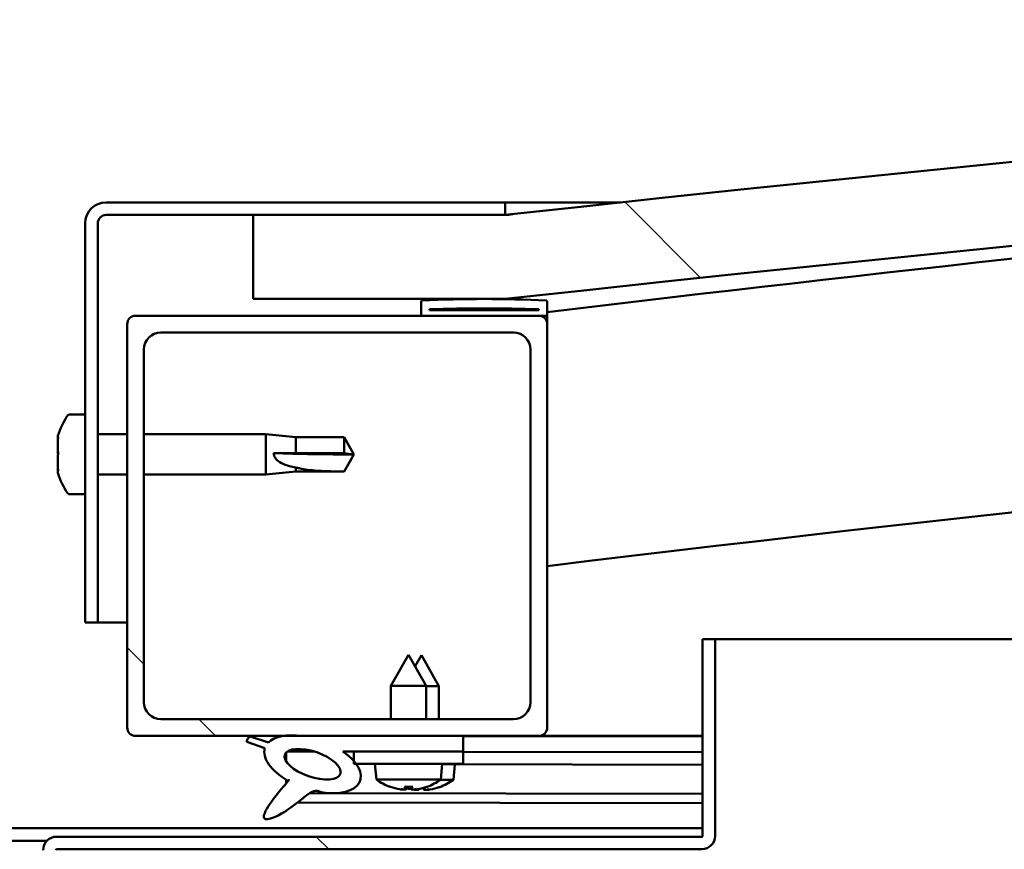
# Model space of a CAD drawing. Units: millimetres. Extents: x -6299 to 24551, y 2995 to 8837.
# Drawn here: x 6451 to 6568, y 7432 to 7531 of the extents above; entities that cross this region are included whole.
import ezdxf

# ---------------------------------------------------------------- set-up
doc = ezdxf.new("R2010")
doc.units = ezdxf.units.MM
doc.header["$LTSCALE"] = 25
doc.layers.add('Hatch (ISO)', color=7, linetype='Continuous', lineweight=18)
doc.layers.add('Visible (ISO)', color=7, linetype='Continuous', lineweight=50)
pattern_1 = [(135.0002, (0, 0), (-56.1264, -56.1268), [])]

msp = doc.modelspace()

# ---------------------------------------------------------------- hatches: boundary and pattern name
at = {"layer": 'Hatch (ISO)'}
h = msp.add_hatch(dxfattribs=at)
h.set_pattern_fill('ANSI31', color=256, scale=635, angle=90.0002, style=0)
h.set_pattern_definition(pattern_1)
edge = h.paths.add_edge_path()
edge.add_line((6478.68, 7497.3), (6508.68, 7497.3))
edge.add_ellipse((7108.68, 2059.25), major_axis=(-600, 5438.05), ratio=1, start_angle=347.40762, end_angle=360, ccw=False)
edge.add_line((7708.68, 7497.3), (7738.68, 7497.3))
edge.add_line((7738.68, 7497.3), (7738.68, 7507.3))
edge.add_line((7738.68, 7507.3), (7708.68, 7507.3))
edge.add_ellipse((7108.68, 2069.25), major_axis=(600, 5438.05), ratio=1, start_angle=0, end_angle=12.59238)
edge.add_line((6508.68, 7507.3), (6478.68, 7507.3))
edge.add_line((6478.68, 7507.3), (6478.68, 7497.3))
h = msp.add_hatch(dxfattribs=at)
h.set_pattern_fill('ANSI31', color=256, scale=635, angle=105.0002, style=0)
h.set_pattern_definition([(150.0002, (0, 0), (-39.6872, -68.74094), [])])
edge = h.paths.add_edge_path()
edge.add_line((6508.68, 7508.8), (6461.18, 7508.8))
edge.add_ellipse((6461.18, 7506.3), major_axis=(0, 2.5), ratio=1, start_angle=0, end_angle=90)
edge.add_line((6458.68, 7506.3), (6458.68, 7458.8))
edge.add_line((6458.68, 7458.8), (6460.18, 7458.8))
edge.add_line((6460.18, 7458.8), (6460.18, 7506.3))
edge.add_ellipse((6461.18, 7506.3), major_axis=(-1, 0), ratio=1, start_angle=270, end_angle=360, ccw=False)
edge.add_line((6461.18, 7507.3), (6478.68, 7507.3))
edge.add_line((6478.68, 7507.3), (6508.68, 7507.3))
edge.add_line((6508.68, 7507.3), (6508.68, 7508.8))
h = msp.add_hatch(dxfattribs=at)
h.set_pattern_fill('ANSI31', color=256, scale=635, angle=15, style=0)
h.set_pattern_definition([(60, (0, 0), (-68.74075, 39.6875), [])])
edge = h.paths.add_edge_path()
edge.add_ellipse((6498.78, 7495.4), major_axis=(-0.1, 0), ratio=1, start_angle=0, end_angle=90)
edge.add_line((6498.78, 7495.3), (6512.68, 7495.3))
edge.add_line((6512.68, 7495.3), (6513.58, 7495.3))
edge.add_ellipse((6513.58, 7495.4), major_axis=(0, -0.1), ratio=1, start_angle=0, end_angle=90)
edge.add_line((6513.68, 7495.4), (6513.68, 7497))
edge.add_ellipse((6513.58, 7497), major_axis=(0.1, 0), ratio=1, start_angle=0, end_angle=86.9836)
edge.add_ellipse((6506.18, 7356.57), major_axis=(7.41, 140.53), ratio=1, start_angle=0, end_angle=6.0328)
edge.add_ellipse((6498.78, 7497), major_axis=(-0.0053, 0.0999), ratio=1, start_angle=0, end_angle=86.9836)
edge.add_line((6498.68, 7497), (6498.68, 7495.4))
edge = h.paths.add_edge_path(flags=0)
edge.add_ellipse((6506.18, 7284.88), major_axis=(-6.5, 211.2), ratio=1, start_angle=356.4744, end_angle=360)
edge.add_line((6499.68, 7496.08), (6499.68, 7495.98))
edge.add_line((6499.68, 7495.98), (6512.68, 7495.98))
edge.add_line((6512.68, 7495.98), (6512.68, 7496.08))
edge = h.paths.add_edge_path()
edge.add_ellipse((7711.18, 7356.57), major_axis=(7.41, 140.53), ratio=1, start_angle=0, end_angle=6.0328)
edge.add_ellipse((7703.78, 7497), major_axis=(-0.0053, 0.0999), ratio=1, start_angle=0, end_angle=86.9836)
edge.add_line((7703.68, 7497), (7703.68, 7495.4))
edge.add_ellipse((7703.78, 7495.4), major_axis=(-0.1, 0), ratio=1, start_angle=0, end_angle=90)
edge.add_line((7703.78, 7495.3), (7704.68, 7495.3))
edge.add_line((7704.68, 7495.3), (7718.58, 7495.3))
edge.add_ellipse((7718.58, 7495.4), major_axis=(0, -0.1), ratio=1, start_angle=0, end_angle=90)
edge.add_line((7718.68, 7495.4), (7718.68, 7497))
edge.add_ellipse((7718.58, 7497), major_axis=(0.1, 0), ratio=1, start_angle=0, end_angle=86.9836)
edge = h.paths.add_edge_path(flags=0)
edge.add_ellipse((7711.18, 7284.88), major_axis=(-6.5, 211.2), ratio=1, start_angle=356.4744, end_angle=360)
edge.add_line((7704.68, 7496.08), (7704.68, 7495.98))
edge.add_line((7704.68, 7495.98), (7717.68, 7495.98))
edge.add_line((7717.68, 7495.98), (7717.68, 7496.08))
h = msp.add_hatch(dxfattribs=at)
h.set_pattern_fill('ANSI31', color=256, scale=635, angle=90.0002, style=0)
h.set_pattern_definition(pattern_1)
edge = h.paths.add_edge_path()
edge.add_line((6464.68, 7445.3), (6482.31, 7445.3))
edge.add_line((6482.31, 7445.3), (6484.47, 7445.3))
edge.add_line((6484.47, 7445.3), (6503.68, 7445.3))
edge.add_line((6503.68, 7445.3), (6512.68, 7445.3))
edge.add_ellipse((6512.68, 7446.3), major_axis=(0, -1), ratio=1, start_angle=0, end_angle=90)
edge.add_line((6513.68, 7446.3), (6513.68, 7494.3))
edge.add_ellipse((6512.68, 7494.3), major_axis=(1, 0), ratio=1, start_angle=0, end_angle=90)
edge.add_line((6512.68, 7495.3), (6498.78, 7495.3))
edge.add_line((6498.78, 7495.3), (6464.68, 7495.3))
edge.add_ellipse((6464.68, 7494.3), major_axis=(0, 1), ratio=1, start_angle=0, end_angle=90)
edge.add_line((6463.68, 7494.3), (6463.68, 7446.3))
edge.add_ellipse((6464.68, 7446.3), major_axis=(-1, 0), ratio=1, start_angle=0, end_angle=90)
edge = h.paths.add_edge_path(flags=0)
edge.add_line((6467.68, 7493.3), (6509.68, 7493.3))
edge.add_ellipse((6509.68, 7491.3), major_axis=(0, 2), ratio=1, start_angle=270, end_angle=360, ccw=False)
edge.add_line((6511.68, 7491.3), (6511.68, 7449.3))
edge.add_ellipse((6509.68, 7449.3), major_axis=(2, 0), ratio=1, start_angle=270, end_angle=360, ccw=False)
edge.add_line((6509.68, 7447.3), (6467.68, 7447.3))
edge.add_ellipse((6467.68, 7449.3), major_axis=(0, -2), ratio=1, start_angle=270, end_angle=360, ccw=False)
edge.add_line((6465.68, 7449.3), (6465.68, 7491.3))
edge.add_ellipse((6467.68, 7491.3), major_axis=(-2, 0), ratio=1, start_angle=270, end_angle=360, ccw=False)
h = msp.add_hatch(dxfattribs=at)
h.set_pattern_fill('ANSI31', color=256, scale=635, angle=90.0002, style=0)
h.set_pattern_definition(pattern_1)
edge = h.paths.add_edge_path()
edge.add_line((6532.18, 7456.8), (6532.18, 7433.4))
edge.add_ellipse((6532.08, 7433.4), major_axis=(0.1, 0), ratio=1, start_angle=270, end_angle=360, ccw=False)
edge.add_line((6532.08, 7433.3), (6455.28, 7433.3))
edge.add_ellipse((6455.28, 7431.7), major_axis=(0, 1.6), ratio=1, start_angle=0, end_angle=90)
edge.add_line((6453.68, 7431.7), (6453.68, 7403.3))
edge.add_line((6453.68, 7403.3), (6455.18, 7403.3))
edge.add_line((6455.18, 7403.3), (6455.18, 7431.7))
edge.add_ellipse((6455.28, 7431.7), major_axis=(-0.1, 0), ratio=1, start_angle=270, end_angle=360, ccw=False)
edge.add_line((6455.28, 7431.8), (6493.68, 7431.8))
edge.add_line((6493.68, 7431.8), (6513.68, 7431.8))
edge.add_line((6513.68, 7431.8), (6532.08, 7431.8))
edge.add_ellipse((6532.08, 7433.4), major_axis=(0, -1.6), ratio=1, start_angle=0, end_angle=90)
edge.add_line((6533.68, 7433.4), (6533.68, 7456.8))
edge.add_line((6533.68, 7456.8), (6532.18, 7456.8))
h = msp.add_hatch(dxfattribs=at)
h.set_pattern_fill('ANSI31', color=256, scale=635, angle=-15, style=0)
h.set_pattern_definition([(30, (0, 0), (-39.6875, 68.74075), [])])
edge = h.paths.add_edge_path()
edge.add_line((6503.68, 7443.45), (6503.68, 7445.3))
edge.add_line((6503.68, 7445.3), (6484.47, 7445.3))
edge.add_ellipse((6485.75, 7441.92), major_axis=(5.67, -1.96), ratio=0.5, start_angle=112.6782, end_angle=136.5276)
edge.add_ellipse((6485.75, 7441.92), major_axis=(5.67, -1.96), ratio=0.5, start_angle=136.5276, end_angle=165.9415)
edge.add_line((6480.49, 7444.51), (6478.34, 7445.22))
edge.add_spline(control_points=[(6478.34, 7445.22), (6478.23, 7445.16), (6478.13, 7445.08), (6478.01, 7444.93), (6477.97, 7444.87), (6477.92, 7444.73), (6477.92, 7444.66), (6477.92, 7444.59)], knot_values=[-0.080301, -0.080301, -0.080301, -0.080301, -0.04389, -0.04389, -0.021897, -0.021897, 0, 0, 0, 0], degree=3, periodic=0)
edge.add_line((6477.92, 7444.59), (6480.07, 7443.85))
edge.add_ellipse((6485.75, 7441.92), major_axis=(5.67, -1.96), ratio=0.5, start_angle=180.6682, end_angle=249.2058)
edge.add_spline(control_points=[(6482.82, 7439.97), (6482.86, 7440), (6482.9, 7440.03), (6482.92, 7440.05), (6482.93, 7440.05), (6482.93, 7440.06), (6482.93, 7440.06), (6482.94, 7440.06), (6482.94, 7440.06), (6482.94, 7440.06), (6482.94, 7440.06), (6482.94, 7440.06), (6482.94, 7440.06), (6482.94, 7440.06), (6482.94, 7440.06), (6482.94, 7440.06), (6482.94, 7440.05), (6482.94, 7440.05), (6482.94, 7440.05), (6482.93, 7440.04), (6482.93, 7440.03), (6482.9, 7439.99), (6482.87, 7439.96), (6482.73, 7439.78), (6482.51, 7439.54), (6481.78, 7438.67), (6481.12, 7437.87), (6480.4, 7436.81), (6480.17, 7436.43), (6480.01, 7436), (6479.97, 7435.88), (6479.95, 7435.71), (6479.95, 7435.65), (6479.97, 7435.57), (6479.98, 7435.53), (6480.02, 7435.48), (6480.04, 7435.45), (6480.1, 7435.41), (6480.14, 7435.39), (6480.26, 7435.37), (6480.33, 7435.37), (6480.82, 7435.41), (6481.42, 7435.7), (6482.71, 7436.37), (6483.73, 7437.18), (6484.78, 7438.01), (6485.15, 7438.32), (6485.63, 7438.61), (6485.78, 7438.68), (6486.04, 7438.76), (6486.16, 7438.77), (6486.45, 7438.73), (6486.6, 7438.68), (6486.78, 7438.59)], knot_values=[-0.613785, -0.613785, -0.613785, -0.613785, -0.60305, -0.60305, -0.600338, -0.600338, -0.599516, -0.599516, -0.599185, -0.599185, -0.598999, -0.598999, -0.598846, -0.598846, -0.598675, -0.598675, -0.598408, -0.598408, -0.597711, -0.597711, -0.594187, -0.594187, -0.587224, -0.587224, -0.554031, -0.554031, -0.495859, -0.495859, -0.469901, -0.469901, -0.461313, -0.461313, -0.457341, -0.457341, -0.454717, -0.454717, -0.452208, -0.452208, -0.449015, -0.449015, -0.443717, -0.443717, -0.412079, -0.412079, -0.27806, -0.27806, -0.164335, -0.164335, -0.108074, -0.108074, -0.058669, -0.058669, 0, 0, 0, 0], degree=3, periodic=0)
edge.add_ellipse((6485.75, 7441.92), major_axis=(5.67, -1.96), ratio=0.5, start_angle=290.0481, end_angle=394.9746)
edge.add_ellipse((6485.75, 7441.92), major_axis=(5.67, -1.96), ratio=0.5, start_angle=34.9746, end_angle=40.7981)
edge.add_ellipse((6485.75, 7441.92), major_axis=(5.67, -1.96), ratio=0.5, start_angle=40.7981, end_angle=60.8242)
edge.add_line((6489.37, 7443.45), (6490.68, 7443.45))
edge.add_line((6490.68, 7443.45), (6503.68, 7443.45))
edge = h.paths.add_edge_path(flags=0)
edge.add_ellipse((6485.75, 7441.92), major_axis=(-3.31, 1.14), ratio=0.428571, start_angle=0, end_angle=360)
h = msp.add_hatch(dxfattribs=at)
h.set_pattern_fill('ANSI31', color=256, scale=635, style=0)
h.set_pattern_definition([(45, (0, 0), (-56.1266, 56.1266), [])])
h.paths.add_polyline_path([(6503.68, 7441.95), (6503.68, 7443.45), (6490.68, 7443.45), (6490.68, 7442.3), (6490.68, 7441.95), (6490.96, 7441.95), (6494.66, 7441.95), (6499.71, 7441.95)])

# ---------------------------------------------------------------- linework, layer by layer
at = {"layer": 'Visible (ISO)'}
for p, q in [((6508.68, 7508.8), (6461.18, 7508.8)), ((6508.68, 7508.8), (6522.44, 7508.8)), ((6508.68, 7507.3), (6508.68, 7508.8)), ((6461.18, 7507.3), (6508.68, 7507.3)), ((6508.68, 7507.3), (6478.68, 7507.3)), ((6478.68, 7507.3), (6478.68, 7497.3)), ((6458.68, 7506.3), (6458.68, 7458.8)), ((6460.18, 7458.8), (6460.18, 7506.3)), ((6478.68, 7497.3), (6508.68, 7497.3)), ((6498.68, 7497), (6498.68, 7495.4)), ((6513.68, 7495.4), (6513.68, 7497)), ((6512.68, 7495.3), (6464.68, 7495.3)), ((6498.78, 7495.3), (6513.58, 7495.3)), ((6499.68, 7495.98), (6499.68, 7496.08)), ((6512.68, 7496.08), (6499.68, 7496.08)), ((6512.68, 7495.98), (6499.68, 7495.98)), ((6512.68, 7496.08), (6512.68, 7495.98)), ((6513.68, 7495.3), (6513.58, 7495.3)), ((6513.68, 7495.4), (6513.68, 7494.3)), ((6463.68, 7494.3), (6463.68, 7446.3)), ((6513.68, 7446.3), (6513.68, 7494.3)), ((6467.68, 7493.3), (6509.68, 7493.3)), ((6465.68, 7449.3), (6465.68, 7491.3)), ((6511.68, 7491.3), (6511.68, 7449.3)), ((6456.8, 7483.55), (6458.68, 7483.55)), ((6460.18, 7481.2), (6463.68, 7481.2)), ((6465.68, 7481.2), (6480.18, 7481.2)), ((6480.18, 7476.4), (6480.18, 7481.2)), ((6483.75, 7480.85), (6480.18, 7481.2)), ((6455.44, 7480.86), (6455.44, 7481)), ((6455.44, 7480.86), (6455.44, 7480.7)), ((6455.44, 7480.67), (6455.44, 7480.7)), ((6455.44, 7479.15), (6455.44, 7480.67)), ((6483.75, 7478.93), (6483.75, 7480.85)), ((6483.75, 7480.85), (6489.5, 7480.85)), ((6489.5, 7478.93), (6489.5, 7480.85)), ((6490.68, 7478.8), (6489.5, 7480.85)), ((6455.44, 7479.11), (6455.44, 7479.15)), ((6455.44, 7479.11), (6455.44, 7478.87)), ((6481.11, 7478.95), (6483.75, 7478.93)), ((6483.75, 7478.93), (6489.5, 7478.93)), ((6489.5, 7478.93), (6490.68, 7478.8)), ((6490.68, 7478.8), (6489.5, 7476.75)), ((6455.44, 7477.09), (6455.44, 7478.72)), ((6455.44, 7476.97), (6455.44, 7477.09)), ((6455.44, 7476.97), (6455.44, 7476.85)), ((6455.44, 7476.59), (6455.44, 7476.85)), ((6483.75, 7476.75), (6480.18, 7476.4)), ((6483.75, 7476.75), (6483.75, 7477.25)), ((6483.75, 7476.75), (6489.5, 7476.75)), ((6489.5, 7476.75), (6489.5, 7476.76)), ((6460.18, 7476.4), (6463.68, 7476.4)), ((6465.68, 7476.4), (6480.18, 7476.4)), ((6456.8, 7474.05), (6458.68, 7474.05)), ((6458.68, 7458.8), (6460.18, 7458.8)), ((6463.68, 7458.8), (6460.18, 7458.8)), ((6532.18, 7456.8), (6532.18, 7433.4)), ((6533.68, 7456.8), (6532.18, 7456.8)), ((6533.68, 7456.8), (7181.48, 7456.8)), ((6533.68, 7433.4), (6533.68, 7456.8)), ((6497.18, 7454.95), (6495.08, 7451.25)), ((6497.18, 7454.95), (6499.28, 7451.25)), ((6498.7, 7454.92), (6497.95, 7453.6)), ((6498.7, 7454.92), (6500.79, 7451.22)), ((6499.28, 7451.25), (6495.08, 7451.25)), ((6495.08, 7447.3), (6495.08, 7451.25)), ((6499.28, 7447.3), (6499.28, 7451.25)), ((6500.79, 7451.22), (6499.28, 7451.22)), ((6500.79, 7447.3), (6500.79, 7451.22)), ((6509.68, 7447.3), (6467.68, 7447.3)), ((6464.68, 7445.3), (6512.68, 7445.3)), ((6480.49, 7444.51), (6478.34, 7445.22)), ((6503.68, 7445.3), (6484.47, 7445.3)), ((6503.68, 7443.45), (6503.68, 7445.3)), ((6503.68, 7445.26), (6532.18, 7445.22)), ((6532.18, 7445.3), (6512.68, 7445.3)), ((6528.39, 7445.3), (6532.18, 7445.29)), ((6477.92, 7444.59), (6480.07, 7443.85)), ((6482.62, 7443.34), (6482.61, 7442.24)), ((6482.75, 7443.45), (6485.93, 7443.44)), ((6489.37, 7443.45), (6503.68, 7443.45)), ((6489.39, 7443.44), (6490.68, 7443.43)), ((6503.68, 7443.45), (6490.68, 7443.45)), ((6490.68, 7443.45), (6490.68, 7441.95)), ((6503.68, 7441.95), (6503.68, 7443.45)), ((6503.68, 7443.41), (6532.18, 7443.37)), ((6503.68, 7443.41), (6532.18, 7443.37)), ((6490.68, 7441.95), (6494.66, 7441.95)), ((6493.34, 7440.1), (6493.18, 7441.95)), ((6499.71, 7441.95), (6494.66, 7441.95)), ((6499.71, 7441.95), (6503.68, 7441.95)), ((6501.02, 7440.1), (6501.18, 7441.95)), ((6501.18, 7441.92), (6532.18, 7441.87)), ((6502.51, 7440.07), (6502.68, 7441.91)), ((6482.61, 7440.09), (6482.61, 7439.65)), ((6501.02, 7440.1), (6493.34, 7440.1)), ((6502.51, 7440.07), (6500.98, 7440.07)), ((6495.04, 7439.22), (6495.06, 7439.22)), ((6496.47, 7438.91), (6496.48, 7438.93)), ((6496.71, 7439.22), (6497.66, 7439.22)), ((6496.88, 7438.93), (6496.91, 7439.22)), ((6497.49, 7438.93), (6497.46, 7439.22)), ((6497.89, 7438.91), (6497.89, 7438.93)), ((6497.96, 7438.89), (6497.97, 7438.91)), ((6498.37, 7438.91), (6498.38, 7438.97)), ((6498.98, 7438.91), (6498.96, 7439.11)), ((6499.31, 7439.22), (6499.32, 7439.22)), ((6499.38, 7438.89), (6499.38, 7438.91)), ((6500.8, 7439.19), (6500.82, 7439.19)), ((6485.4, 7438.47), (6532.18, 7438.4)), ((6483.96, 7437.36), (6532.18, 7437.28)), ((6335.18, 7434.3), (6532.18, 7434.3)), ((6532.08, 7433.3), (6455.28, 7433.3)), ((6413.25, 7432.8), (6454.12, 7432.8)), ((6455.28, 7431.8), (6532.08, 7431.8))]:
    msp.add_line(p, q, dxfattribs=at)
for centre, radius, start, end in [((7108.68, 2069.25), 5471.05, 83.70381, 96.29619), ((7108.68, 2059.25), 5471.05, 83.70381, 96.29619), ((7108.68, 2566.5), 4965.01, 94.17057, 96.88278), ((6461.18, 7506.3), 2.5, 90, 180), ((6461.18, 7506.3), 1, 90, 180), ((7108.68, 2566.5), 4935.01, 89.41651, 96.92483), ((6498.78, 7497), 0.1, 93.0164, 180), ((6506.18, 7356.57), 140.73, 86.9836, 93.0164), ((6513.58, 7497), 0.1, 0, 86.9836), ((6464.68, 7494.3), 1, 90, 180), ((6498.78, 7495.4), 0.1, 180, 270), ((6506.18, 7284.88), 211.3, 88.2372, 91.7628), ((6512.68, 7494.3), 1, 0, 90), ((6513.58, 7495.4), 0.1, 270, 0), ((6467.68, 7491.3), 2, 90, 180), ((6509.68, 7491.3), 2, 0, 90), ((6463.13, 7478.8), 8, 144.3147, 163.9923), ((6456.8, 7483.35), 0.2, 90, 144.3147), ((6463.13, 7478.8), 8, 196.0077, 215.6853), ((6456.8, 7474.25), 0.2, 215.6853, 270), ((6467.68, 7449.3), 2, 180, 270), ((6509.68, 7449.3), 2, 270, 0), ((6464.68, 7446.3), 1, 180, 270), ((6512.68, 7446.3), 1, 270, 0), ((6497.18, 7445.35), 6.5, 233.8044, 250.1185), ((6497.18, 7445.35), 6.5, 289.8815, 306.1956), ((6498.68, 7445.32), 6.5, 289.7884, 306.1025), ((6495.04, 7439.43), 0.206, 250.1185, 270), ((6499.32, 7439.43), 0.206, 270, 289.8815), ((6500.82, 7439.4), 0.206, 269.9069, 289.7884), ((6455.28, 7431.7), 1.6, 90, 180), ((6532.08, 7433.4), 0.1, 270, 0), ((6532.08, 7433.4), 1.6, 270, 0), ((6455.28, 7431.7), 0.1, 90, 180)]:
    msp.add_arc(centre, radius, start, end, dxfattribs=at)
for centre, major_axis, ratio, start_param, end_param in [((6490.68, 7480.16), (21, 0), 0.064863, 4.239024, 4.712389), ((6485.75, 7441.92), (5.67, -1.96), 0.5, 1.966605, 2.896226), ((6485.75, 7441.92), (5.67, -1.96), 0.5, 3.153254, 4.349462), ((6485.75, 7441.92), (5.67, -1.96), 0.5, 5.062295, 7.344768), ((6497.1, 7445.31), (-2.82, 5.84), 0.979749, 2.351624, 2.529771), ((6495.47, 7443.81), (3.83, -4.25), 0.664926, 5.510896, 5.582433), ((6499.23, 7443.81), (-3.44, -4.58), 0.554863, 0.162804, 0.234341), ((6496.21, 7438.59), (-0.225, -0.452), 0.299538, 2.511352, 2.574157), ((6497.62, 7445.31), (-0.57, -6.46), 0.180266, 5.951633, 6.12978), ((6498.6, 7445.28), (-2.81, 5.84), 0.979749, 2.413305, 2.508539), ((6496.74, 7445.31), (0.57, -6.46), 0.180266, 0.153405, 0.331552), ((6498.89, 7443.81), (3.83, 4.25), 0.664926, 3.842345, 3.913882), ((6500.73, 7443.78), (-3.45, -4.57), 0.554863, 0.195618, 0.234341), ((6496.97, 7443.78), (3.83, -4.26), 0.664926, 5.538526, 5.543759), ((6495.14, 7443.81), (3.44, -4.58), 0.554863, 6.048844, 6.120382), ((6498.15, 7438.59), (-0.225, 0.452), 0.299538, 0.567435, 0.630241), ((6497.7, 7438.56), (-0.226, -0.452), 0.299538, 2.511352, 2.568898), ((6496.97, 7443.78), (3.83, -4.26), 0.664926, 5.560883, 5.582433), ((6497.26, 7445.31), (-2.82, -5.84), 0.979749, 0.611822, 0.789969), ((6499.12, 7445.28), (-0.59, -6.46), 0.180266, 6.094707, 6.12978), ((6498.25, 7445.28), (0.56, -6.46), 0.180266, 0.153405, 0.311803), ((6500.39, 7443.78), (3.84, 4.25), 0.664926, 3.842345, 3.913882), ((6496.64, 7443.78), (3.43, -4.58), 0.554863, 6.048844, 6.120382), ((6499.65, 7438.56), (-0.224, 0.452), 0.299538, 0.567435, 0.630241), ((6498.77, 7445.28), (-2.83, -5.83), 0.979749, 0.611822, 0.789969)]:
    msp.add_ellipse(centre, major_axis=major_axis, ratio=ratio, start_param=start_param, end_param=end_param, dxfattribs=at)
msp.add_ellipse((6485.75, 7441.92), major_axis=(-3.31, 1.14), ratio=0.428571, dxfattribs=at)
for points, knots in [([(6508.69, 7507.3), (6508.72, 7507.3), (6508.77, 7507.31), (6508.98, 7507.33), (6509.16, 7507.35), (6509.41, 7507.38), (6509.49, 7507.38), (6509.56, 7507.39), (6509.58, 7507.39), (6509.6, 7507.4), (6509.6, 7507.4), (6509.6, 7507.4), (6509.6, 7507.4), (6509.6, 7507.4), (6509.6, 7507.4), (6509.6, 7507.4), (6509.6, 7507.4), (6509.6, 7507.4), (6509.6, 7507.4), (6509.6, 7507.4), (6509.6, 7507.4), (6509.6, 7507.4), (6509.6, 7507.4), (6509.6, 7507.4), (6509.6, 7507.4), (6509.6, 7507.4), (6509.6, 7507.4), (6509.59, 7507.4), (6509.59, 7507.4), (6509.59, 7507.4), (6509.58, 7507.39), (6509.57, 7507.39), (6509.56, 7507.39), (6509.52, 7507.39), (6509.49, 7507.38), (6509.37, 7507.37), (6509.28, 7507.36), (6509.02, 7507.33), (6508.85, 7507.31), (6508.68, 7507.3)], [0.2802176, 0.2802176, 0.2802176, 0.2802176, 0.4718063, 0.4718063, 0.7326283, 0.7326283, 0.9283107, 0.9283107, 1.0016313, 1.0016313, 1.0050681, 1.0050681, 1.0057125, 1.0057125, 1.0058966, 1.0058966, 1.0060814, 1.0060814, 1.0061279, 1.0061279, 1.006151, 1.006151, 1.0061979, 1.0061979, 1.0063873, 1.0063873, 1.006756, 1.006756, 1.0074926, 1.0074926, 1.0089657, 1.0089657, 1.0119118, 1.0119118, 1.0207502, 1.0207502, 1.0472652, 1.0472652, 1.0987075, 1.0987075, 1.0987075, 1.0987075]), ([(6455.44, 7480.86), (6455.45, 7480.86), (6455.45, 7480.85), (6455.46, 7480.82), (6455.46, 7480.79), (6455.45, 7480.73), (6455.45, 7480.7), (6455.44, 7480.67)], [0.17438702, 0.17438702, 0.17438702, 0.17438702, 0.18896797, 0.18896797, 0.20586323, 0.20586323, 0.21737851, 0.21737851, 0.21737851, 0.21737851]), ([(6455.44, 7479.15), (6455.45, 7479.11), (6455.45, 7479.06), (6455.46, 7478.95), (6455.46, 7478.89), (6455.45, 7478.8), (6455.45, 7478.76), (6455.44, 7478.72)], [0.17438702, 0.17438702, 0.17438702, 0.17438702, 0.18896797, 0.18896797, 0.20586323, 0.20586323, 0.21737852, 0.21737852, 0.21737852, 0.21737852]), ([(6483.75, 7477.25), (6483.49, 7477.29), (6483.24, 7477.34), (6482.66, 7477.5), (6482.34, 7477.61), (6481.77, 7477.92), (6481.47, 7478.13), (6481.24, 7478.48), (6481.19, 7478.56), (6481.13, 7478.75), (6481.11, 7478.85), (6481.11, 7478.95)], [0.9722954, 0.9722954, 0.9722954, 0.9722954, 1.054543, 1.054543, 1.1645704, 1.1645704, 1.2620554, 1.2620554, 1.289972, 1.289972, 1.3178886, 1.3178886, 1.3178886, 1.3178886]), ([(6455.44, 7477.09), (6455.45, 7477.04), (6455.45, 7477), (6455.46, 7476.93), (6455.46, 7476.9), (6455.45, 7476.86), (6455.45, 7476.85), (6455.44, 7476.85)], [0.17438702, 0.17438702, 0.17438702, 0.17438702, 0.18896797, 0.18896797, 0.20586323, 0.20586323, 0.21737852, 0.21737852, 0.21737852, 0.21737852]), ([(6489.5, 7476.76), (6489.17, 7476.77), (6488.83, 7476.77), (6487.75, 7476.79), (6487, 7476.81), (6485.55, 7476.92), (6484.84, 7477), (6484.03, 7477.18), (6483.89, 7477.21), (6483.75, 7477.25)], [1.0296095, 1.0296095, 1.0296095, 1.0296095, 1.1266468, 1.1266468, 1.3399415, 1.3399415, 1.5532361, 1.5532361, 1.5988171, 1.5988171, 1.5988171, 1.5988171]), ([(6478.34, 7445.22), (6478.23, 7445.16), (6478.13, 7445.08), (6478.01, 7444.93), (6477.97, 7444.87), (6477.92, 7444.73), (6477.92, 7444.66), (6477.92, 7444.59)], [-0.08030138, -0.08030138, -0.08030138, -0.08030138, -0.04388952, -0.04388952, -0.02189728, -0.02189728, 0, 0, 0, 0]), ([(6482.82, 7439.97), (6482.86, 7440), (6482.9, 7440.03), (6482.92, 7440.05), (6482.93, 7440.05), (6482.93, 7440.06), (6482.93, 7440.06), (6482.94, 7440.06), (6482.94, 7440.06), (6482.94, 7440.06), (6482.94, 7440.06), (6482.94, 7440.06), (6482.94, 7440.06), (6482.94, 7440.06), (6482.94, 7440.06), (6482.94, 7440.06), (6482.94, 7440.05), (6482.94, 7440.05), (6482.94, 7440.05), (6482.93, 7440.04), (6482.93, 7440.03), (6482.9, 7439.99), (6482.87, 7439.96), (6482.73, 7439.78), (6482.51, 7439.54), (6481.78, 7438.67), (6481.12, 7437.87), (6480.4, 7436.81), (6480.17, 7436.43), (6480.01, 7436), (6479.97, 7435.88), (6479.95, 7435.71), (6479.95, 7435.65), (6479.97, 7435.57), (6479.98, 7435.53), (6480.02, 7435.48), (6480.04, 7435.45), (6480.1, 7435.41), (6480.14, 7435.39), (6480.26, 7435.37), (6480.33, 7435.37), (6480.82, 7435.41), (6481.42, 7435.7), (6482.71, 7436.37), (6483.73, 7437.18), (6484.78, 7438.01), (6485.15, 7438.32), (6485.63, 7438.61), (6485.78, 7438.68), (6486.04, 7438.76), (6486.16, 7438.77), (6486.45, 7438.73), (6486.6, 7438.68), (6486.78, 7438.59)], [-0.613785, -0.613785, -0.613785, -0.613785, -0.6030501, -0.6030501, -0.6003379, -0.6003379, -0.5995157, -0.5995157, -0.5991849, -0.5991849, -0.598999, -0.598999, -0.5988464, -0.5988464, -0.5986747, -0.5986747, -0.5984076, -0.5984076, -0.5977114, -0.5977114, -0.5941866, -0.5941866, -0.5872245, -0.5872245, -0.5540311, -0.5540311, -0.4958585, -0.4958585, -0.4699011, -0.4699011, -0.4613132, -0.4613132, -0.4573408, -0.4573408, -0.4547167, -0.4547167, -0.4522078, -0.4522078, -0.4490148, -0.4490148, -0.4437174, -0.4437174, -0.4120789, -0.4120789, -0.2780599, -0.2780599, -0.1643352, -0.1643352, -0.1080738, -0.1080738, -0.0586693, -0.0586693, 0, 0, 0, 0]), ([(6496.47, 7438.91), (6496.47, 7438.91), (6496.47, 7438.91), (6496.47, 7438.91), (6496.47, 7438.91), (6496.44, 7438.91), (6496.41, 7438.91), (6496.36, 7438.91), (6496.33, 7438.91), (6496.26, 7438.92), (6496.22, 7438.93), (6496.16, 7438.93), (6496.15, 7438.94), (6496.13, 7438.94)], [0.0217824, 0.0217824, 0.0217824, 0.0217824, 0.02240783, 0.02240783, 0.03336567, 0.03336567, 0.04432351, 0.04432351, 0.05536278, 0.05536278, 0.06640205, 0.06640205, 0.07177154, 0.07177154, 0.07177154, 0.07177154]), ([(6496.88, 7438.94), (6496.88, 7438.93), (6496.88, 7438.93), (6496.86, 7438.92), (6496.85, 7438.91), (6496.81, 7438.91), (6496.78, 7438.91), (6496.71, 7438.91), (6496.67, 7438.91), (6496.62, 7438.91), (6496.6, 7438.91), (6496.58, 7438.91)], [0, 0, 0, 0, 0.01116716, 0.01116716, 0.02233431, 0.02233431, 0.03329353, 0.03329353, 0.04425275, 0.04425275, 0.04996652, 0.04996652, 0.04996652, 0.04996652]), ([(6497.79, 7438.91), (6497.78, 7438.91), (6497.78, 7438.91), (6497.74, 7438.91), (6497.7, 7438.91), (6497.63, 7438.91), (6497.6, 7438.91), (6497.55, 7438.91), (6497.53, 7438.91), (6497.49, 7438.92), (6497.49, 7438.93), (6497.49, 7438.93), (6497.49, 7438.94), (6497.49, 7438.94)], [0.0217824, 0.0217824, 0.0217824, 0.0217824, 0.02240783, 0.02240783, 0.03336567, 0.03336567, 0.04432351, 0.04432351, 0.05536278, 0.05536278, 0.06640205, 0.06640205, 0.07177154, 0.07177154, 0.07177154, 0.07177154]), ([(6497.96, 7438.89), (6497.96, 7438.89), (6497.96, 7438.89), (6497.96, 7438.89), (6497.96, 7438.88), (6497.93, 7438.88), (6497.9, 7438.88), (6497.85, 7438.88), (6497.82, 7438.89), (6497.75, 7438.9), (6497.71, 7438.9), (6497.68, 7438.91)], [0.0217824, 0.0217824, 0.0217824, 0.0217824, 0.02240783, 0.02240783, 0.03336567, 0.03336567, 0.04432351, 0.04432351, 0.05536278, 0.05536278, 0.06616817, 0.06616817, 0.06616817, 0.06616817]), ([(6498.24, 7438.94), (6498.2, 7438.93), (6498.16, 7438.93), (6498.09, 7438.92), (6498.05, 7438.91), (6497.99, 7438.91), (6497.96, 7438.91), (6497.92, 7438.91), (6497.91, 7438.91), (6497.89, 7438.91), (6497.89, 7438.91), (6497.89, 7438.91)], [0, 0, 0, 0, 0.01116716, 0.01116716, 0.02233431, 0.02233431, 0.03329353, 0.03329353, 0.04425275, 0.04425275, 0.04996652, 0.04996652, 0.04996652, 0.04996652]), ([(6498.37, 7438.91), (6498.37, 7438.91), (6498.37, 7438.9), (6498.36, 7438.89), (6498.34, 7438.89), (6498.3, 7438.88), (6498.27, 7438.88), (6498.2, 7438.88), (6498.17, 7438.88), (6498.11, 7438.89), (6498.09, 7438.89), (6498.07, 7438.89)], [0, 0, 0, 0, 0.01116716, 0.01116716, 0.02233431, 0.02233431, 0.03329353, 0.03329353, 0.04425275, 0.04425275, 0.04996746, 0.04996746, 0.04996746, 0.04996746]), ([(6499.28, 7438.89), (6499.27, 7438.89), (6499.27, 7438.89), (6499.23, 7438.88), (6499.2, 7438.88), (6499.12, 7438.88), (6499.09, 7438.88), (6499.04, 7438.88), (6499.02, 7438.89), (6498.99, 7438.89), (6498.98, 7438.9), (6498.98, 7438.91), (6498.98, 7438.91), (6498.98, 7438.91)], [0.0217824, 0.0217824, 0.0217824, 0.0217824, 0.02240783, 0.02240783, 0.03336567, 0.03336567, 0.04432351, 0.04432351, 0.05536278, 0.05536278, 0.06640205, 0.06640205, 0.07177154, 0.07177154, 0.07177154, 0.07177154]), ([(6499.73, 7438.91), (6499.69, 7438.91), (6499.65, 7438.9), (6499.58, 7438.89), (6499.54, 7438.89), (6499.48, 7438.88), (6499.45, 7438.88), (6499.41, 7438.88), (6499.4, 7438.88), (6499.39, 7438.88), (6499.38, 7438.88), (6499.38, 7438.89)], [0, 0, 0, 0, 0.01116716, 0.01116716, 0.02233431, 0.02233431, 0.03329353, 0.03329353, 0.04425275, 0.04425275, 0.04996652, 0.04996652, 0.04996652, 0.04996652])]:
    msp.add_open_spline(points, degree=3, knots=knots, dxfattribs=at)
for points in [[(6455.45, 7478.8), (6455.45, 7478.82), (6455.45, 7478.84), (6455.44, 7478.87)], [(6490.68, 7478.8), (6490.3, 7478.13), (6489.9, 7477.45), (6489.5, 7476.76)], [(6496.71, 7439.22), (6496.71, 7439.22), (6496.7, 7439.23), (6496.7, 7439.23)], [(6497.67, 7439.23), (6497.66, 7439.23), (6497.66, 7439.22), (6497.66, 7439.22)]]:
    msp.add_open_spline(points, degree=3, dxfattribs=at)

doc.saveas('drawing.dxf')
